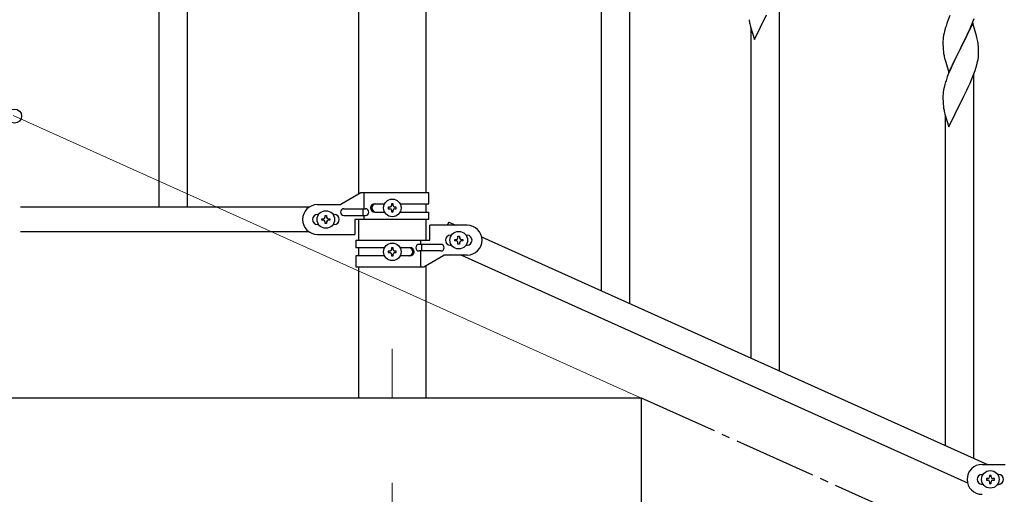
# Model space of a CAD drawing. Units: millimetres. Extents: x 250 to 8280, y 75 to 5795.
# Drawn here: x 3087 to 3680, y 1655 to 1941 of the extents above; entities that cross this region are included whole.
import ezdxf

# ---------------------------------------------------------------- set-up
doc = ezdxf.new("R2010")
doc.units = ezdxf.units.MM
doc.linetypes.add('YCENTER_1', pattern=[13, 10, -1, 1, -1])
for name, color, linetype, lineweight in [('YKK_12', 2, 'Continuous', 13), ('YKK_A1', 4, 'Continuous', 30), ('YKK_D', 6, 'Continuous', 13)]:
    doc.layers.add(name, color=color, linetype=linetype, lineweight=lineweight)

msp = doc.modelspace()

# ---------------------------------------------------------------- linework, layer by layer
at = {"layer": 'YKK_12', "linetype": 'YCENTER_1', "ltscale": 5}
msp.add_line((3311.46, 1742.48), (3311.46, 1712.81), dxfattribs=at)
at = {"layer": 'YKK_A1', "linetype": 'Continuous', "ltscale": 0.5}
for p, q in [((3170.96, 2687.85), (3170.96, 1827.85)), ((3187.96, 2687.85), (3187.96, 1827.85)), ((3291.21, 1835.56), (3291.21, 2595.18)), ((3331.71, 2595.18), (3331.71, 1836.35)), ((3454.46, 1769.76), (3454.46, 2001.03)), ((3437.46, 1777.41), (3437.46, 1975.82)), ((3544.46, 1729.25), (3544.46, 1960.52)), ((3526.68, 1938.28), (3526.9, 1937.34)), ((3529.41, 1928.74), (3536.64, 1943.59)), ((3646.14, 1940.58), (3645.56, 1939.06)), ((3647.16, 1943.11), (3646.14, 1940.58)), ((3660.86, 1938.66), (3653.64, 1923.8)), ((3659.25, 1935.37), (3660.53, 1938.38)), ((3660.53, 1938.38), (3661.72, 1941.42)), ((3663.13, 1931.02), (3660.86, 1938.66)), ((3526.9, 1937.34), (3527.15, 1936.38)), ((3527.15, 1936.38), (3529.41, 1928.74)), ((3527.46, 1736.9), (3527.46, 1935.32)), ((3643.61, 1932.67), (3643.32, 1931.29)), ((3644.1, 1934.58), (3643.61, 1932.67)), ((3644.53, 1936.05), (3644.1, 1934.58)), ((3657.47, 1931.5), (3658.14, 1932.93)), ((3658.14, 1932.93), (3659.25, 1935.37)), ((3642.97, 1928.68), (3642.92, 1927.86)), ((3642.92, 1927.86), (3642.92, 1927.47)), ((3642.92, 1927.47), (3642.94, 1925.61)), ((3643.32, 1931.29), (3643.1, 1929.96)), ((3653.81, 1924.14), (3655.52, 1927.52)), ((3655.52, 1927.52), (3657.47, 1931.5)), ((3663.38, 1930.06), (3663.13, 1931.02)), ((3663.59, 1929.12), (3663.38, 1930.06)), ((3642.94, 1925.61), (3642.97, 1924.6)), ((3642.97, 1924.6), (3643.01, 1923.66)), ((3643.01, 1923.66), (3643.09, 1922.49)), ((3646.41, 1908.95), (3653.64, 1923.8)), ((3653.3, 1923.13), (3650.03, 1916.58)), ((3653.64, 1923.8), (3653.3, 1923.13)), ((3653.64, 1923.8), (3653.81, 1924.14)), ((3664.25, 1924.26), (3664.14, 1925.67)), ((3664.31, 1923.01), (3664.25, 1924.26)), ((3664.35, 1921.29), (3664.31, 1923.01)), ((3664.36, 1920.14), (3664.35, 1921.29)), ((3643.68, 1918.49), (3643.9, 1917.55)), ((3643.9, 1917.55), (3644.21, 1916.35)), ((3644.21, 1916.35), (3644.58, 1915.08)), ((3644.58, 1915.08), (3646.41, 1908.95)), ((3650.03, 1916.58), (3648.91, 1914.21)), ((3663.31, 1913.51), (3663.78, 1915.41)), ((3663.78, 1915.41), (3664.04, 1916.77)), ((3664.04, 1916.77), (3664.23, 1918.09)), ((3664.34, 1919.34), (3664.36, 1920.14)), ((3647.81, 1911.75), (3646.34, 1908.22)), ((3648.91, 1914.21), (3647.81, 1911.75)), ((3661.53, 1908.05), (3662.25, 1910.07)), ((3662.25, 1910.07), (3662.74, 1911.56)), ((3662.74, 1911.56), (3663.31, 1913.51)), ((3644.53, 1903.18), (3644.1, 1901.71)), ((3646.34, 1908.22), (3645.56, 1906.19)), ((3659.25, 1902.5), (3660.33, 1905.01)), ((3660.33, 1905.01), (3661.53, 1908.05)), ((3661.46, 1676.6), (3661.46, 1907.87)), ((3643.32, 1898.42), (3643.1, 1897.09)), ((3643.61, 1899.81), (3643.32, 1898.42)), ((3644.1, 1901.71), (3643.61, 1899.81)), ((3655.52, 1894.65), (3657.25, 1898.17)), ((3657.25, 1898.17), (3658.14, 1900.06)), ((3658.14, 1900.06), (3659.25, 1902.5)), ((3642.97, 1895.81), (3642.92, 1895)), ((3642.92, 1895), (3642.92, 1894.6)), ((3642.92, 1894.6), (3642.94, 1892.74)), ((3642.94, 1892.74), (3642.97, 1891.73)), ((3642.97, 1891.73), (3643.01, 1890.79)), ((3643.01, 1890.79), (3643.09, 1889.63)), ((3646.41, 1876.08), (3653.64, 1890.93)), ((3653.64, 1890.93), (3653.81, 1891.27)), ((3653.81, 1891.27), (3655.52, 1894.65)), ((3643.68, 1885.62), (3643.9, 1884.68)), ((3643.9, 1884.68), (3644.15, 1883.73)), ((3644.15, 1883.73), (3646.41, 1876.08)), ((3644.46, 1684.25), (3644.46, 1882.66)), ((3292.59, 1836.35), (3280.46, 1829.35)), ((3333.46, 1836.35), (3292.59, 1836.35)), ((3294.49, 1826.85), (3294.49, 1836.35)), ((3333.46, 1829.85), (3333.46, 1836.35)), ((3261.49, 1827.85), (3087.61, 1827.85)), ((3266.46, 1829.35), (3280.46, 1829.35)), ((3282.26, 1826.85), (3295.34, 1826.85)), ((3293.94, 1822.85), (3293.94, 1826.85)), ((3300.87, 1829.85), (3306.79, 1829.85)), ((3309.06, 1827.83), (3309.06, 1826.87)), ((3310.02, 1827.83), (3309.06, 1827.83)), ((3309.06, 1826.87), (3310.02, 1826.87)), ((3311.94, 1829.75), (3310.98, 1829.75)), ((3310.98, 1829.75), (3310.98, 1828.79)), ((3310.98, 1825.91), (3310.98, 1824.95)), ((3311.94, 1828.79), (3311.94, 1829.75)), ((3311.94, 1824.95), (3311.94, 1825.91)), ((3313.86, 1827.83), (3312.9, 1827.83)), ((3312.9, 1826.87), (3313.86, 1826.87)), ((3313.86, 1826.87), (3313.86, 1827.83)), ((3316.13, 1829.85), (3333.46, 1829.85)), ((3331.71, 1829.85), (3331.71, 1824.85)), ((3267.09, 1823.35), (3266.46, 1823.35)), ((3269.06, 1819.87), (3269.06, 1820.83)), ((3269.06, 1820.83), (3270.02, 1820.83)), ((3270.02, 1819.87), (3269.06, 1819.87)), ((3270.98, 1821.79), (3270.98, 1822.75)), ((3270.98, 1822.75), (3271.94, 1822.75)), ((3271.94, 1822.75), (3271.94, 1821.79)), ((3272.9, 1820.83), (3273.86, 1820.83)), ((3273.86, 1819.87), (3272.9, 1819.87)), ((3273.86, 1820.83), (3273.86, 1819.87)), ((3276.46, 1823.35), (3275.83, 1823.35)), ((3282.26, 1822.85), (3295.34, 1822.85)), ((3288.96, 1820.35), (3288.96, 1811.35)), ((3333.46, 1820.35), (3288.96, 1820.35)), ((3291.21, 1807.9), (3291.21, 1820.35)), ((3294.49, 1820.35), (3294.49, 1822.85)), ((3300.87, 1824.85), (3306.79, 1824.85)), ((3310.98, 1824.95), (3311.94, 1824.95)), ((3316.14, 1824.85), (3333.46, 1824.85)), ((3331.71, 1820.35), (3331.71, 1807.9)), ((3333.46, 1820.35), (3333.46, 1824.85)), ((3267.09, 1817.35), (3266.46, 1817.35)), ((3270.98, 1817.95), (3270.98, 1818.91)), ((3271.94, 1817.95), (3270.98, 1817.95)), ((3271.94, 1818.91), (3271.94, 1817.95)), ((3276.46, 1817.35), (3275.83, 1817.35)), ((3333.96, 1807.9), (3333.96, 1816.9)), ((3356.46, 1816.9), (3333.96, 1816.9)), ((3345.41, 1818.83), (3344.55, 1816.9)), ((3345.41, 1818.83), (3349.7, 1816.9)), ((3261.49, 1812.85), (3087.61, 1812.85)), ((3266.46, 1811.35), (3288.96, 1811.35)), ((3289.46, 1807.9), (3289.46, 1803.4)), ((3289.46, 1807.9), (3333.96, 1807.9)), ((3328.43, 1807.9), (3328.43, 1805.4)), ((3346.46, 1810.9), (3347.09, 1810.9)), ((3349.06, 1807.42), (3349.06, 1808.38)), ((3349.06, 1808.38), (3350.02, 1808.38)), ((3350.98, 1809.34), (3350.98, 1810.3)), ((3350.98, 1810.3), (3351.94, 1810.3)), ((3351.94, 1810.3), (3351.94, 1809.34)), ((3352.9, 1808.38), (3353.86, 1808.38)), ((3353.86, 1808.38), (3353.86, 1807.42)), ((3355.83, 1810.9), (3356.46, 1810.9)), ((3365.24, 1809.91), (3669.74, 1672.87)), ((3306.79, 1803.4), (3289.46, 1803.4)), ((3291.21, 1798.4), (3291.21, 1803.4)), ((3311.94, 1803.31), (3310.98, 1803.31)), ((3310.98, 1803.31), (3310.98, 1802.35)), ((3311.94, 1802.35), (3311.94, 1803.31)), ((3322.06, 1803.4), (3316.14, 1803.4)), ((3340.66, 1805.4), (3327.58, 1805.4)), ((3328.99, 1805.4), (3328.99, 1801.4)), ((3346.46, 1804.9), (3347.09, 1804.9)), ((3350.02, 1807.42), (3349.06, 1807.42)), ((3350.98, 1805.5), (3350.98, 1806.46)), ((3351.94, 1805.5), (3350.98, 1805.5)), ((3351.94, 1806.46), (3351.94, 1805.5)), ((3353.86, 1807.42), (3352.9, 1807.42)), ((3355.83, 1804.9), (3356.46, 1804.9)), ((3289.46, 1798.4), (3289.46, 1791.9)), ((3306.79, 1798.4), (3289.46, 1798.4)), ((3309.06, 1801.39), (3309.06, 1800.43)), ((3310.02, 1801.39), (3309.06, 1801.39)), ((3309.06, 1800.43), (3310.02, 1800.43)), ((3310.98, 1799.47), (3310.98, 1798.51)), ((3310.98, 1798.51), (3311.94, 1798.51)), ((3311.94, 1798.51), (3311.94, 1799.47)), ((3313.86, 1801.39), (3312.9, 1801.39)), ((3312.9, 1800.43), (3313.86, 1800.43)), ((3313.86, 1800.43), (3313.86, 1801.39)), ((3322.06, 1798.4), (3316.13, 1798.4)), ((3340.66, 1801.4), (3327.58, 1801.4)), ((3328.43, 1801.4), (3328.43, 1791.9)), ((3330.34, 1791.9), (3342.46, 1798.9)), ((3356.46, 1798.9), (3342.46, 1798.9)), ((3353.14, 1798.9), (3657.69, 1661.84)), ((3289.46, 1791.9), (3330.34, 1791.9)), ((3291.21, 1712.81), (3291.21, 1791.9)), ((3331.71, 1792.7), (3331.71, 1712.81)), ((3461.46, 1712.81), (3061.46, 1712.81)), ((3461.46, 1532.81), (3461.46, 1712.81)), ((3666.46, 1672.87), (3680.46, 1672.87)), ((3667.09, 1666.87), (3666.46, 1666.87)), ((3671.94, 1666.27), (3670.98, 1666.27)), ((3670.98, 1666.27), (3670.98, 1665.31)), ((3671.94, 1665.31), (3671.94, 1666.27)), ((3676.46, 1666.87), (3675.83, 1666.87)), ((3667.09, 1660.87), (3666.46, 1660.87)), ((3669.06, 1664.35), (3669.06, 1663.39)), ((3670.02, 1664.35), (3669.06, 1664.35)), ((3669.06, 1663.39), (3670.02, 1663.39)), ((3670.98, 1662.43), (3670.98, 1661.47)), ((3670.98, 1661.47), (3671.94, 1661.47)), ((3671.94, 1661.47), (3671.94, 1662.43)), ((3673.86, 1664.35), (3672.9, 1664.35)), ((3672.9, 1663.39), (3673.86, 1663.39)), ((3673.86, 1663.39), (3673.86, 1664.35)), ((3676.46, 1660.87), (3675.83, 1660.87))]:
    msp.add_line(p, q, dxfattribs=at)
at = {"layer": 'YKK_A1', "linetype": 'YCENTER_1', "ltscale": 5}
msp.add_line((5461.46, 812.81), (3461.46, 1712.81), dxfattribs=at)
at = {"layer": 'YKK_A1', "linetype": 'Continuous', "ltscale": 0.5}
for centre in [(3311.46, 1827.35), (3271.46, 1820.35), (3351.46, 1807.9), (3311.46, 1800.91), (3671.46, 1663.87)]:
    msp.add_circle(centre, 5.3, dxfattribs=at)
for centre, radius, start, end in [((3586.75, 1949.98), 61.2, 188.73397, 191.02572), ((3720.2, 1911.81), 79.46, 159.94312, 162.23488), ((3674.95, 1926.07), 32.09, 173.04137, 175.33313), ((3622.1, 1920.42), 42.39, 9.56096, 11.85272), ((3619.34, 1920.81), 45.06, 6.18616, 8.47791), ((3682.94, 1925.95), 39.99, 184.955, 187.24675), ((3703.73, 1930.2), 61.18, 188.73798, 191.02974), ((3632.93, 1921.34), 31.48, 354.06969, 356.36145), ((3720.18, 1878.94), 79.44, 159.93728, 162.22903), ((3674.92, 1893.2), 32.06, 173.03459, 175.32634), ((3682.97, 1893.08), 40.03, 184.94929, 187.24105), ((3703.75, 1897.33), 61.2, 188.73397, 191.02572), ((3266.46, 1820.35), 9, 90, 270), ((3282.26, 1824.85), 2, 90, 270), ((3295.34, 1824.85), 2, 270, 90), ((3300.87, 1827.35), 2.5, 90, 270), ((3301.62, 1827.35), 2.5, 90, 270), ((3310.02, 1828.79), 0.96, 270, 0), ((3310.02, 1825.91), 0.96, 0, 90), ((3312.9, 1828.79), 0.96, 180, 270), ((3312.9, 1825.91), 0.96, 90, 180), ((3266.46, 1820.35), 3, 90, 270), ((3270.02, 1821.79), 0.96, 270, 0), ((3270.02, 1818.91), 0.96, 0, 90), ((3272.9, 1821.79), 0.96, 180, 270), ((3272.9, 1818.91), 0.96, 90, 180), ((3276.46, 1820.35), 3, 270, 90), ((3356.46, 1807.9), 9, 270, 90), ((3346.46, 1807.9), 3, 90, 270), ((3350.02, 1809.34), 0.96, 270, 0), ((3352.9, 1809.34), 0.96, 180, 270), ((3356.46, 1807.9), 3, 270, 90), ((3310.02, 1802.35), 0.96, 270, 0), ((3312.9, 1802.35), 0.96, 180, 270), ((3321.31, 1800.9), 2.5, 270, 90), ((3322.06, 1800.9), 2.5, 270, 90), ((3327.58, 1803.4), 2, 90, 270), ((3340.66, 1803.4), 2, 270, 90), ((3350.02, 1806.46), 0.96, 0, 90), ((3352.9, 1806.46), 0.96, 90, 180), ((3310.02, 1799.47), 0.96, 0, 90), ((3312.9, 1799.47), 0.96, 90, 180), ((3666.46, 1663.87), 9, 90, 270), ((3666.46, 1663.87), 3, 90, 270), ((3676.46, 1663.87), 3, 270, 90), ((3670.02, 1665.31), 0.96, 270, 0), ((3670.02, 1662.43), 0.96, 0, 90), ((3672.9, 1665.31), 0.96, 180, 270), ((3672.9, 1662.43), 0.96, 90, 180)]:
    msp.add_arc(centre, radius, start, end, dxfattribs=at)
at = {"layer": 'YKK_D'}
for p, q in [((3460.55, 1713.22), (3083.14, 1883.06)), ((3311.46, 1661.81), (3311.46, 661.81))]:
    msp.add_line(p, q, dxfattribs=at)
at = {"layer": 'YKK_D', "linetype": 'ByBlock', "lineweight": -2}
msp.add_circle((3084.06, 1882.65), 4.25, dxfattribs=at)

doc.saveas('drawing.dxf')
